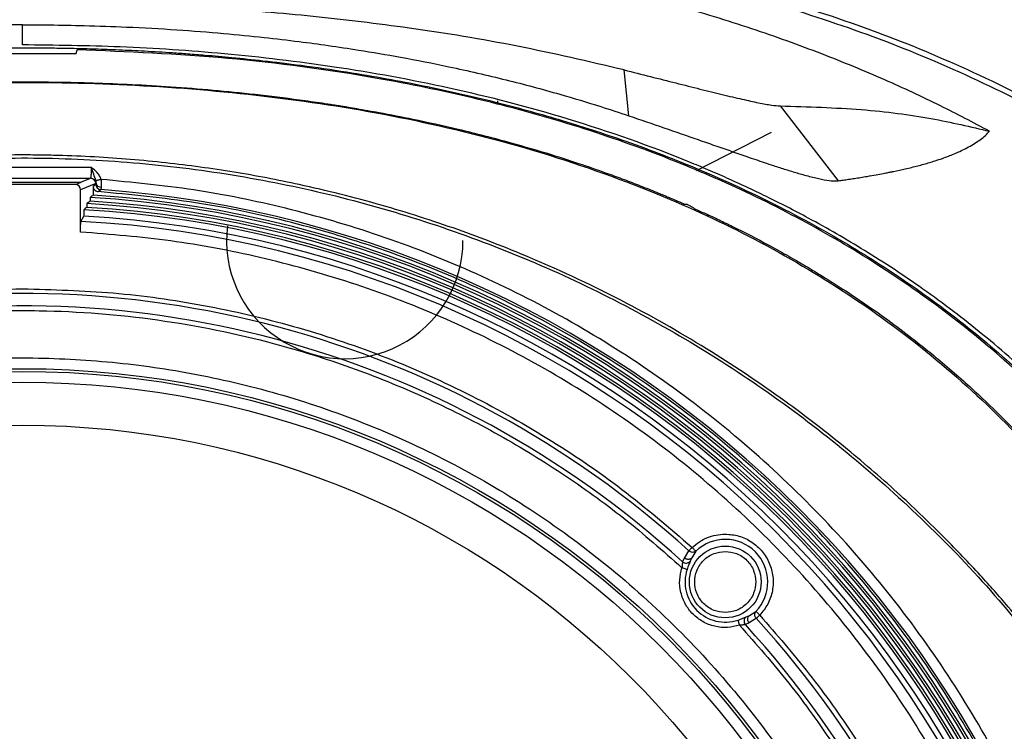
# Model space of a CAD drawing. Units: millimetres. Extents: x 172 to 9172, y 30 to 7586.
# Drawn here: x 5756 to 5848, y 4645 to 4711 of the extents above; entities that cross this region are included whole.
import ezdxf

# ---------------------------------------------------------------- set-up
doc = ezdxf.new("R2010")
doc.units = ezdxf.units.MM

msp = doc.modelspace()

# ---------------------------------------------------------------- linework, layer by layer
at = {"color": 7, "linetype": 'Continuous', "lineweight": 30}
for p, q in [((5751.606, 4707.945), (5761.606, 4707.945)), ((5761.606, 4707.945), (5761.7, 4708.301)), ((5813.036, 4702.154), (5812.606, 4706.42)), ((5800.806, 4703.189), (5800.856, 4703.538)), ((5827.136, 4703.073), (5832.53, 4696.103)), ((5826.295, 4700.596), (5819.312, 4697.03)), ((5763.008, 4697.335), (5750.204, 4697.335)), ((5750.269, 4696.335), (5762.944, 4696.335)), ((5761.956, 4695.94), (5751.256, 4695.94)), ((5762.037, 4695.934), (5761.6, 4695.759)), ((5761.956, 4695.94), (5762.944, 4696.335)), ((5763.443, 4695.835), (5762.02, 4695.266)), ((5763.459, 4695.887), (5763.443, 4695.835)), ((5761.6, 4695.759), (5751.612, 4695.759)), ((5762.02, 4691.329), (5762.02, 4695.266)), ((5763.193, 4695.589), (5763.447, 4695.774)), ((5763.193, 4695.589), (5763.193, 4694.768)), ((5763.658, 4695.091), (5763.911, 4695.276)), ((5762.9, 4694.551), (5762.9, 4694.197)), ((5762.313, 4693.408), (5762.313, 4692.819)), ((5762.606, 4693.98), (5762.606, 4693.626)), ((5762.059, 4692.325), (5762.313, 4692.819)), ((5818.206, 4660.984), (5818.631, 4661.652)), ((5818.901, 4661.012), (5818.76, 4660.694)), ((5819.268, 4661.613), (5818.901, 4661.012)), ((5818.04, 4660.629), (5818.206, 4660.984)), ((5823.948, 4655.506), (5824.266, 4655.647)), ((5824.266, 4655.647), (5824.867, 4656.014)), ((5824.238, 4654.952), (5823.883, 4654.786)), ((5824.906, 4655.378), (5824.238, 4654.952))]:
    msp.add_line(p, q, dxfattribs=at)
at = {"color": 7, "linetype": 'Continuous', "lineweight": 30, "flags": 128}
for points in [[(5763.929, 4696.226), (5763.844, 4696.205), (5763.761, 4696.185), (5763.684, 4696.165), (5763.614, 4696.148), (5763.555, 4696.133), (5763.506, 4696.121), (5763.471, 4696.112), (5763.45, 4696.107)], [(5818.923, 4661.972), (5818.879, 4661.924), (5818.836, 4661.876), (5818.794, 4661.831), (5818.754, 4661.787), (5818.718, 4661.747), (5818.685, 4661.711), (5818.656, 4661.679), (5818.631, 4661.652)], [(5819.268, 4661.613), (5819.256, 4661.625), (5819.233, 4661.649), (5819.2, 4661.684), (5819.157, 4661.729), (5819.106, 4661.782), (5819.048, 4661.842), (5818.986, 4661.906), (5818.923, 4661.972)], [(5817.988, 4660.089), (5818.075, 4660.06), (5818.16, 4660.032), (5818.239, 4660.006), (5818.309, 4659.983), (5818.368, 4659.964), (5818.414, 4659.948), (5818.445, 4659.938), (5818.461, 4659.933)], [(5825.226, 4655.669), (5825.16, 4655.733), (5825.096, 4655.794), (5825.036, 4655.852), (5824.983, 4655.903), (5824.938, 4655.946), (5824.903, 4655.98), (5824.879, 4656.003), (5824.867, 4656.014)], [(5824.906, 4655.378), (5824.932, 4655.402), (5824.964, 4655.431), (5825.001, 4655.464), (5825.041, 4655.501), (5825.084, 4655.54), (5825.13, 4655.582), (5825.178, 4655.625), (5825.226, 4655.669)], [(5823.187, 4655.207), (5823.192, 4655.191), (5823.202, 4655.16), (5823.217, 4655.114), (5823.237, 4655.055), (5823.26, 4654.985), (5823.286, 4654.906), (5823.314, 4654.822), (5823.343, 4654.734)]]:
    msp.add_lwpolyline(points, dxfattribs=at)
at = {"color": 7, "linetype": 'Continuous', "lineweight": 30}
for centre, radius in [((5756.606, 4593.352), 85.259), ((5756.606, 4593.352), 85), ((5756.606, 4593.352), 84), ((5756.606, 4593.352), 80), ((5822.013, 4658.76), 3.34)]:
    msp.add_circle(centre, radius, dxfattribs=at)
for centre, radius, start, end in [((5762.943, 4695.835), 0.5, 0.02779, 89.92609), ((5763.91, 4695.973), 0.459, 190.81232, 272.68896), ((5763.947, 4695.775), 0.5, 180.08264, 265.79748), ((5756.606, 4593.352), 102.185, 4.09916, 85.90084), ((5756.606, 4593.352), 101.395, 3.55872, 86.44128), ((5756.606, 4593.352), 101.041, 3.57118, 86.42882), ((5756.606, 4593.352), 101.629, 3.71624, 86.28376), ((5756.606, 4593.352), 100.219, 3.26445, 86.73555), ((5756.606, 4593.352), 100.807, 3.41243, 86.58757), ((5756.606, 4593.352), 100.453, 3.42445, 86.57555), ((5756.606, 4593.352), 99.123, 3.15379, 86.84621), ((5756.606, 4593.352), 99.631, 3.28373, 86.71627), ((5786.606, 4690.538), 11, 172.83581, 0), ((5756.606, 4593.352), 92.26, 47.75624, 102.24376), ((5756.606, 4593.352), 91.106, 47.59914, 102.40086), ((5822.013, 4658.76), 3.96, 316.10718, 133.89282), ((5818.368, 4661.014), 0.506, 229.54076, 320.80614), ((5822.013, 4658.76), 3.741, 161.72403, 288.27597), ((5824.267, 4655.114), 0.506, 129.19386, 220.45924), ((5756.606, 4593.352), 91.106, 347.59914, 42.40086), ((5756.606, 4593.352), 92.26, 347.75624, 42.24376)]:
    msp.add_arc(centre, radius, start, end, dxfattribs=at)
for centre, major_axis, ratio, start_param, end_param in [((5761.956, 4695.44), (0.465, 0.186), 0.998896, 1.028441, 1.190093), ((5761.519, 4695.266), (0.465, 0.186), 0.998896, 5.903243, 7.311627), ((5969.734, 4593.352), (266.471, 0), 0.600244, 2.45941, 2.461158), ((5970.518, 4593.352), (267.451, 0), 0.600244, 2.457809, 2.459547), ((5968.95, 4593.352), (265.49, 0), 0.600244, 2.461026, 2.462784)]:
    msp.add_ellipse(centre, major_axis=major_axis, ratio=ratio, start_param=start_param, end_param=end_param, dxfattribs=at)
for points, knots in [([(5756.606, 4731.353), (5752.705, 4731.323), (5745.025, 4731.263), (5733.508, 4730.726), (5722.098, 4729.795), (5710.717, 4728.369), (5699.414, 4726.386), (5688.295, 4723.779), (5677.75, 4720.581), (5667.968, 4716.87), (5658.844, 4712.656), (5650.11, 4707.786), (5642.949, 4702.993), (5637.272, 4698.61), (5632.911, 4694.883), (5628.747, 4690.946), (5624.784, 4686.805), (5621.04, 4682.463), (5617.494, 4677.951), (5615.324, 4674.802), (5614.239, 4673.229)], [0, 0, 0, 0, 0.072878, 0.143498, 0.215351, 0.28672, 0.357721, 0.429676, 0.499964, 0.563435, 0.625016, 0.687567, 0.750086, 0.785814, 0.821517, 0.857223, 0.892846, 0.928561, 0.9643, 1, 1, 1, 1]), ([(5614.464, 4673.58), (5616.347, 4676.224), (5620.118, 4681.523), (5626.598, 4688.839), (5633.616, 4695.627), (5641.18, 4701.772), (5649.233, 4707.235), (5657.691, 4712.046), (5666.479, 4716.228), (5676.572, 4720.205), (5688.013, 4723.753), (5700.795, 4726.709), (5713.761, 4728.846), (5726.821, 4730.264), (5741.111, 4731.19), (5751.043, 4731.299), (5756.606, 4731.36)], [0, 0, 0, 0, 0.060775, 0.121767, 0.182754, 0.243521, 0.304096, 0.364845, 0.425637, 0.486268, 0.567924, 0.649789, 0.731851, 0.81395, 0.895802, 1, 1, 1, 1]), ([(5756.606, 4731.36), (5762.078, 4731.301), (5773.024, 4731.184), (5789.407, 4730.051), (5804.375, 4728.151), (5817.886, 4725.532), (5829.92, 4722.386), (5841.687, 4718.369), (5852.327, 4713.72), (5861.808, 4708.558), (5870.175, 4703.091), (5878.069, 4696.96), (5885.55, 4690.009), (5892.554, 4682.259), (5896.683, 4676.473), (5898.748, 4673.58)], [0, 0, 0, 0, 0.102499, 0.205039, 0.307462, 0.384979, 0.462695, 0.540312, 0.617693, 0.679911, 0.742342, 0.804742, 0.866918, 0.933456, 1, 1, 1, 1]), ([(5898.973, 4673.229), (5897.888, 4674.802), (5895.718, 4677.951), (5892.173, 4682.463), (5888.428, 4686.804), (5884.466, 4690.946), (5880.301, 4694.882), (5875.94, 4698.61), (5870.263, 4702.993), (5863.102, 4707.786), (5854.368, 4712.656), (5845.244, 4716.87), (5834.861, 4720.809), (5823.098, 4724.298), (5810.017, 4727.158), (5796.792, 4729.183), (5783.483, 4730.49), (5770.121, 4731.231), (5761.137, 4731.312), (5756.606, 4731.353)], [0, 0, 0, 0, 0.035699, 0.071438, 0.107153, 0.142777, 0.178484, 0.214186, 0.249919, 0.312439, 0.374991, 0.436569, 0.500045, 0.582331, 0.66558, 0.750042, 0.832152, 0.915355, 1, 1, 1, 1]), ([(5828.967, 4722.366), (5832.422, 4721.277), (5839.333, 4719.101), (5849.368, 4714.912), (5859.102, 4710.047), (5865.185, 4706.106), (5868.226, 4704.135)], [0, 0, 0, 0, 0.2499561, 0.4999576, 0.7499864, 1, 1, 1, 1]), ([(5867.52, 4703.408), (5864.557, 4705.323), (5858.563, 4709.198), (5849.036, 4713.961), (5839.127, 4718.107), (5832.332, 4720.257), (5828.877, 4721.35)], [0, 0, 0, 0, 0.2473312, 0.5003462, 0.7458904, 1, 1, 1, 1]), ([(5666.606, 4700.713), (5668.567, 4701.742), (5672.489, 4703.798), (5678.563, 4706.491), (5684.749, 4708.913), (5691.04, 4711.046), (5697.415, 4712.914), (5703.858, 4714.528), (5713.244, 4716.517), (5725.657, 4718.4), (5741.108, 4719.735), (5751.44, 4719.883), (5756.606, 4719.958)], [0, 0, 0, 0, 0.071426, 0.142854, 0.214281, 0.28571, 0.357139, 0.428569, 0.499999, 0.666665, 0.833331, 1, 1, 1, 1]), ([(5846.606, 4700.713), (5845.091, 4701.515), (5841.889, 4703.207), (5836.685, 4705.611), (5830.837, 4708.025), (5824.381, 4710.339), (5818.169, 4712.247), (5812.609, 4713.726), (5808.038, 4714.803), (5803.983, 4715.657), (5800.455, 4716.325), (5793.806, 4717.47), (5783.797, 4718.769), (5770.217, 4719.786), (5761.143, 4719.901), (5756.606, 4719.958)], [0, 0, 0, 0, 0.0552962, 0.1168331, 0.1848919, 0.2593789, 0.3380386, 0.3944857, 0.4449916, 0.4895564, 0.5281813, 0.5608674, 0.7072484, 0.8536237, 1, 1, 1, 1]), ([(5756.606, 4712.697), (5753.216, 4712.665), (5746.43, 4712.6), (5736.656, 4712.063), (5727.297, 4711.216), (5718.35, 4710.036), (5709.431, 4708.503), (5703.548, 4707.114), (5700.606, 4706.42)], [0, 0, 0, 0, 0.180046, 0.360324, 0.519675, 0.679019, 0.839515, 1, 1, 1, 1]), ([(5812.606, 4706.42), (5809.303, 4707.193), (5802.689, 4708.741), (5793.016, 4710.317), (5783.679, 4711.447), (5771.679, 4712.454), (5762.641, 4712.6), (5756.606, 4712.697)], [0, 0, 0, 0, 0.1801, 0.360722, 0.520132, 0.679549, 1, 1, 1, 1]), ([(5826.44, 4712.662), (5829.561, 4711.661), (5835.827, 4709.653), (5844.94, 4705.825), (5853.796, 4701.389), (5859.334, 4697.811), (5862.099, 4696.025)], [0, 0, 0, 0, 0.2488457, 0.4995687, 0.7500856, 1, 1, 1, 1]), ([(5862.381, 4696.437), (5859.641, 4698.208), (5854.092, 4701.796), (5845.274, 4706.221), (5836.09, 4710.09), (5829.79, 4712.111), (5826.584, 4713.14)], [0, 0, 0, 0, 0.246721, 0.499601, 0.745321, 1, 1, 1, 1]), ([(5756.606, 4710.624), (5753.215, 4710.58), (5746.425, 4710.492), (5736.598, 4709.771), (5727.146, 4708.633), (5718.066, 4707.038), (5709.037, 4704.965), (5703.13, 4703.091), (5700.176, 4702.154)], [0, 0, 0, 0, 0.1774953, 0.3553963, 0.5155396, 0.6756706, 0.837845, 1, 1, 1, 1]), ([(5756.606, 4708.753), (5756.606, 4709.074), (5756.606, 4709.717), (5756.606, 4710.322), (5756.606, 4710.624)], [0, 0, 0, 0, 0.500021, 1, 1, 1, 1]), ([(5756.606, 4710.624), (5757.442, 4710.622), (5759.357, 4710.615), (5762.591, 4710.554), (5766.548, 4710.418), (5770.884, 4710.178), (5775.155, 4709.846), (5778.946, 4709.471), (5782.185, 4709.089), (5785.107, 4708.696), (5788.254, 4708.224), (5791.999, 4707.586), (5796.587, 4706.684), (5801.54, 4705.547), (5806.248, 4704.288), (5810.045, 4703.149), (5812.167, 4702.443), (5813.036, 4702.154)], [0, 0, 0, 0, 0.043778, 0.100218, 0.169317, 0.250976, 0.327521, 0.393516, 0.450415, 0.498221, 0.547819, 0.61698, 0.697034, 0.792546, 0.882918, 0.952067, 1, 1, 1, 1]), ([(5866.83, 4658.019), (5866.27, 4658.899), (5864.923, 4661.014), (5862.391, 4664.612), (5859.801, 4667.94), (5857.416, 4670.742), (5855.553, 4672.812), (5853.487, 4674.971), (5851.207, 4677.206), (5848.701, 4679.5), (5845.143, 4682.527), (5840.59, 4685.988), (5835.141, 4689.581), (5830.867, 4692.043), (5827.794, 4693.66), (5825.869, 4694.626), (5823.997, 4695.522), (5822.181, 4696.351), (5820.423, 4697.119), (5815.582, 4699.144), (5807.625, 4701.949), (5796.542, 4704.815), (5785.837, 4706.769), (5775.609, 4707.981), (5765.919, 4708.643), (5759.644, 4708.717), (5756.606, 4708.753)], [0, 0, 0, 0, 0.024656, 0.059252, 0.103919, 0.124259, 0.146191, 0.169724, 0.194865, 0.221622, 0.250002, 0.305233, 0.356643, 0.404144, 0.421724, 0.438691, 0.455039, 0.470768, 0.485875, 0.500357, 0.594769, 0.684916, 0.770614, 0.851733, 0.928203, 1, 1, 1, 1]), ([(5646.817, 4657.909), (5648.386, 4660.296), (5651.474, 4664.994), (5656.762, 4671.392), (5662.334, 4677.132), (5668.135, 4682.188), (5674.051, 4686.586), (5680.202, 4690.511), (5686.511, 4693.946), (5692.889, 4696.9), (5698.247, 4699.017), (5702.698, 4700.57), (5706.192, 4701.677), (5709.487, 4702.624), (5712.35, 4703.377), (5715.007, 4704.023), (5718.358, 4704.775), (5722.528, 4705.601), (5727.164, 4706.37), (5731.222, 4706.934), (5734.444, 4707.313), (5736.836, 4707.558), (5738.507, 4707.71), (5740.071, 4707.842), (5742.228, 4708.007), (5745.309, 4708.199), (5748.79, 4708.354), (5751.997, 4708.442), (5754.541, 4708.478), (5756.465, 4708.485), (5758.077, 4708.48), (5759.667, 4708.465), (5761.458, 4708.433), (5763.452, 4708.38), (5765.647, 4708.3), (5768.046, 4708.186), (5770.186, 4708.057), (5772.058, 4707.926), (5773.9, 4707.782), (5776.232, 4707.575), (5779.219, 4707.265), (5782.78, 4706.832), (5786.627, 4706.277), (5790.412, 4705.638), (5793.894, 4704.969), (5797.219, 4704.255), (5801.414, 4703.255), (5806.613, 4701.834), (5813.011, 4699.76), (5819.783, 4697.147), (5826.839, 4693.895), (5833.567, 4690.191), (5839.885, 4686.082), (5845.74, 4681.647), (5851.418, 4676.61), (5856.823, 4670.964), (5861.914, 4664.74), (5864.889, 4660.205), (5866.395, 4657.909)], [0, 0, 0, 0, 0.033861, 0.066631, 0.09825, 0.128651, 0.157782, 0.185594, 0.215124, 0.242906, 0.2689, 0.283411, 0.298809, 0.312361, 0.324064, 0.333921, 0.344785, 0.364791, 0.384322, 0.400512, 0.413378, 0.422793, 0.429029, 0.433279, 0.441409, 0.454679, 0.469882, 0.482732, 0.492724, 0.500059, 0.505551, 0.511837, 0.518918, 0.5268, 0.535484, 0.544976, 0.555278, 0.56091, 0.567227, 0.577198, 0.588665, 0.602841, 0.619739, 0.634763, 0.648351, 0.661794, 0.675087, 0.699493, 0.725696, 0.754811, 0.785521, 0.817777, 0.845804, 0.87483, 0.904813, 0.935706, 0.967451, 1, 1, 1, 1]), ([(5866.208, 4657.861), (5864.722, 4660.128), (5861.75, 4664.662), (5856.549, 4671.03), (5850.793, 4677.006), (5844.529, 4682.451), (5837.891, 4687.293), (5830.901, 4691.582), (5823.54, 4695.346), (5815.64, 4698.689), (5807.287, 4701.545), (5798.525, 4703.902), (5788.013, 4706.042), (5775.728, 4707.709), (5766.377, 4708.104), (5761.7, 4708.301)], [0, 0, 0, 0, 0.067077, 0.134149, 0.203223, 0.272299, 0.33936, 0.406427, 0.475142, 0.543865, 0.61865, 0.693528, 0.768346, 0.884158, 1, 1, 1, 1]), ([(5812.606, 4706.42), (5813.424, 4706.214), (5815.054, 4705.803), (5817.436, 4705.202), (5819.695, 4704.635), (5821.775, 4704.121), (5823.616, 4703.684), (5825.156, 4703.349), (5826.391, 4703.122), (5826.887, 4703.09), (5827.136, 4703.073)], [0, 0, 0, 0, 0.125651, 0.250663, 0.375505, 0.50075, 0.625869, 0.750259, 0.87464, 1, 1, 1, 1]), ([(5651.741, 4656.641), (5652.259, 4657.475), (5653.428, 4659.361), (5655.523, 4662.432), (5657.749, 4665.422), (5659.687, 4667.812), (5661.186, 4669.563), (5662.639, 4671.187), (5664.45, 4673.106), (5666.425, 4675.071), (5668.303, 4676.825), (5669.759, 4678.117), (5670.672, 4678.898), (5671.127, 4679.28), (5671.269, 4679.399), (5671.439, 4679.541), (5671.929, 4679.947), (5673.002, 4680.818), (5674.807, 4682.223), (5677.039, 4683.859), (5679.465, 4685.52), (5681.567, 4686.871), (5683.347, 4687.955), (5684.762, 4688.784), (5686.537, 4689.787), (5688.744, 4690.969), (5691.422, 4692.305), (5693.799, 4693.411), (5695.761, 4694.27), (5697.275, 4694.905), (5698.705, 4695.483), (5700.502, 4696.181), (5702.852, 4697.045), (5705.887, 4698.077), (5709.581, 4699.22), (5713.747, 4700.362), (5717.795, 4701.327), (5721.155, 4702.032), (5723.59, 4702.494), (5725.229, 4702.782), (5726.378, 4702.975), (5727.668, 4703.184), (5729.92, 4703.526), (5733.318, 4703.98), (5737.728, 4704.463), (5742.392, 4704.848), (5746.856, 4705.103), (5750.673, 4705.241), (5753.826, 4705.301), (5757.926, 4705.326), (5763.392, 4705.245), (5770.637, 4704.89), (5777.035, 4704.322), (5781.714, 4703.743), (5784.145, 4703.396), (5785.383, 4703.207), (5786.008, 4703.108), (5786.321, 4703.058), (5786.479, 4703.032), (5786.557, 4703.02), (5786.597, 4703.013), (5786.616, 4703.01), (5786.626, 4703.008), (5786.631, 4703.007), (5786.634, 4703.007), (5786.635, 4703.007), (5786.635, 4703.007), (5786.636, 4703.007), (5786.636, 4703.007), (5786.636, 4703.007), (5786.636, 4703.007), (5786.636, 4703.007), (5786.649, 4703.007), (5786.756, 4702.98), (5787.118, 4702.936), (5788.159, 4702.744), (5790.16, 4702.403), (5793.31, 4701.78), (5797.406, 4700.874), (5801.691, 4699.771), (5805.537, 4698.642), (5808.6, 4697.651), (5810.924, 4696.839), (5812.783, 4696.151), (5814.295, 4695.568), (5815.455, 4695.101), (5816.267, 4694.765), (5816.827, 4694.532), (5817.351, 4694.309), (5817.78, 4694.124), (5817.994, 4694.031), (5818.1, 4693.984), (5818.154, 4693.961), (5818.181, 4693.949), (5818.194, 4693.943), (5818.201, 4693.94), (5818.204, 4693.939), (5818.206, 4693.938), (5818.206, 4693.938), (5818.207, 4693.937), (5818.207, 4693.937), (5818.207, 4693.937), (5818.207, 4693.937), (5818.207, 4693.937), (5818.554, 4693.969), (5819.154, 4693.422), (5820.259, 4693.05), (5821.436, 4692.454), (5823.41, 4691.513), (5825.504, 4690.423), (5827.439, 4689.357), (5828.397, 4688.811), (5828.874, 4688.534), (5829.112, 4688.395), (5829.23, 4688.326), (5829.29, 4688.291), (5829.319, 4688.273), (5829.334, 4688.264), (5829.342, 4688.26), (5829.345, 4688.258), (5829.347, 4688.257), (5829.348, 4688.256), (5829.349, 4688.256), (5829.349, 4688.256), (5829.349, 4688.256), (5829.349, 4688.256), (5829.349, 4688.256), (5829.588, 4688.144), (5830.172, 4687.745), (5831.314, 4687.083), (5832.871, 4686.083), (5834.875, 4684.76), (5837.097, 4683.193), (5839.144, 4681.655), (5840.618, 4680.489), (5841.399, 4679.85), (5841.699, 4679.602), (5841.762, 4679.55), (5841.776, 4679.538), (5841.78, 4679.535), (5841.781, 4679.534), (5841.781, 4679.533), (5841.782, 4679.533), (5842.369, 4679.04), (5843.532, 4678.057), (5845.609, 4676.19), (5847.978, 4673.917), (5850.382, 4671.408), (5852.283, 4669.273), (5853.715, 4667.576), (5854.916, 4666.089), (5856.077, 4664.589), (5857.162, 4663.125), (5858.391, 4661.4), (5859.59, 4659.627), (5860.682, 4657.927), (5861.249, 4657.002), (5861.471, 4656.641)], [0, 0, 0, 0, 0.0121522, 0.027476, 0.0460201, 0.0582837, 0.0655759, 0.0745664, 0.0852689, 0.0982413, 0.109052, 0.1170928, 0.1223451, 0.1239216, 0.124447, 0.1246439, 0.1266665, 0.132325, 0.1417563, 0.1549852, 0.1665915, 0.1781581, 0.1859193, 0.1923994, 0.1984686, 0.2111626, 0.2233992, 0.2355228, 0.2436215, 0.2499216, 0.2558424, 0.2627233, 0.2737942, 0.2868414, 0.302423, 0.3216572, 0.3403338, 0.3539345, 0.3641671, 0.3710328, 0.3745344, 0.3785962, 0.3872163, 0.4027341, 0.4210497, 0.4421391, 0.460678, 0.4764153, 0.4894286, 0.4997343, 0.5271791, 0.5571137, 0.5895416, 0.606687, 0.6154911, 0.6199508, 0.6221951, 0.6233208, 0.6238845, 0.6241666, 0.6243078, 0.6243783, 0.6244136, 0.6244313, 0.6244401, 0.6244445, 0.6244467, 0.6244478, 0.6244483, 0.6244486, 0.6244488, 0.6244488, 0.6244489, 0.6246126, 0.6257948, 0.6289834, 0.6376953, 0.6509438, 0.66873, 0.6896426, 0.7057248, 0.7183527, 0.7295101, 0.7362043, 0.7428944, 0.7495802, 0.7516816, 0.7537827, 0.757086, 0.7587372, 0.7595627, 0.7599754, 0.7601817, 0.7602849, 0.7603365, 0.7603623, 0.7603752, 0.7603816, 0.7603848, 0.7603864, 0.7603873, 0.7603877, 0.7603878, 0.760388, 0.760388, 0.7645607, 0.7693118, 0.7750496, 0.780783, 0.7964316, 0.8042414, 0.8081424, 0.8100919, 0.8110664, 0.8115536, 0.8117972, 0.811919, 0.8119799, 0.8120103, 0.8120255, 0.8120332, 0.812037, 0.8120389, 0.8120398, 0.8120403, 0.8120405, 0.8120407, 0.8120407, 0.8153048, 0.82076, 0.8283998, 0.8382135, 0.8504917, 0.8620591, 0.8699121, 0.873767, 0.8745593, 0.8747331, 0.8747758, 0.874788, 0.8747921, 0.8747937, 0.8747943, 0.8747948, 0.8842959, 0.8936503, 0.9093731, 0.9249326, 0.93667, 0.9447591, 0.9524232, 0.9603462, 0.9682471, 0.9749844, 0.9865681, 0.9947548, 1, 1, 1, 1]), ([(5651.827, 4656.562), (5653.68, 4659.401), (5657.367, 4665.046), (5664.013, 4672.672), (5671.4, 4679.558), (5679.533, 4685.582), (5688.251, 4690.724), (5698.025, 4695.27), (5708.83, 4699.064), (5720.576, 4701.986), (5732.483, 4703.934), (5744.486, 4705.029), (5756.548, 4705.369), (5768.611, 4705.035), (5780.615, 4703.948), (5792.524, 4702.009), (5804.274, 4699.095), (5815.09, 4695.31), (5824.883, 4690.765), (5833.611, 4685.627), (5841.753, 4679.606), (5849.156, 4672.719), (5855.826, 4665.075), (5859.527, 4659.408), (5861.385, 4656.562)], [0, 0, 0, 0, 0.041984, 0.083504, 0.125023, 0.16698, 0.208718, 0.250286, 0.300425, 0.350447, 0.400152, 0.449854, 0.499759, 0.549668, 0.599374, 0.649083, 0.699108, 0.749266, 0.7909, 0.832756, 0.874619, 0.916169, 0.957911, 1, 1, 1, 1]), ([(5827.136, 4703.073), (5829.707, 4702.993), (5834.85, 4702.834), (5841.344, 4701.961), (5844.852, 4701.129), (5846.606, 4700.713)], [0, 0, 0, 0, 0.333332, 0.666665, 1, 1, 1, 1]), ([(5813.036, 4702.154), (5814.13, 4701.781), (5816.319, 4701.035), (5818.985, 4700.108), (5821.036, 4699.392), (5822.555, 4698.862), (5824.103, 4698.326), (5825.42, 4697.877), (5826.622, 4697.478), (5827.662, 4697.145), (5828.561, 4696.871), (5829.287, 4696.663), (5830.087, 4696.445), (5831.018, 4696.227), (5831.935, 4696.075), (5832.33, 4696.094), (5832.53, 4696.103)], [0, 0, 0, 0, 0.1250114, 0.2500228, 0.3125868, 0.3751447, 0.4413751, 0.5158356, 0.5579226, 0.6182158, 0.6782755, 0.7100562, 0.7507868, 0.8337613, 0.9162793, 1, 1, 1, 1]), ([(5832.53, 4696.103), (5832.683, 4696.125), (5833.008, 4696.17), (5833.509, 4696.243), (5834.051, 4696.325), (5834.631, 4696.416), (5835.31, 4696.527), (5836.008, 4696.649), (5836.579, 4696.754), (5836.951, 4696.825), (5837.169, 4696.868), (5837.345, 4696.903), (5837.48, 4696.931), (5837.588, 4696.953), (5838.022, 4697.042), (5838.621, 4697.173), (5839.362, 4697.349), (5839.937, 4697.494), (5840.492, 4697.644), (5841.025, 4697.798), (5841.606, 4697.977), (5842.195, 4698.174), (5842.782, 4698.389), (5843.386, 4698.631), (5844.022, 4698.916), (5844.672, 4699.247), (5845.26, 4699.594), (5845.779, 4699.955), (5846.235, 4700.327), (5846.482, 4700.584), (5846.606, 4700.713)], [0, 0, 0, 0, 0.020577, 0.043419, 0.068528, 0.095903, 0.125803, 0.167171, 0.200284, 0.214075, 0.225691, 0.235132, 0.242397, 0.247487, 0.252823, 0.313506, 0.34869, 0.383873, 0.419057, 0.454241, 0.489425, 0.538626, 0.581805, 0.624181, 0.685578, 0.748455, 0.81134, 0.874226, 0.937112, 1, 1, 1, 1]), ([(5852.782, 4650.957), (5852.781, 4650.958), (5852.774, 4650.968), (5852.749, 4651.001), (5852.655, 4651.124), (5852.298, 4651.59), (5851.508, 4652.609), (5850.137, 4654.325), (5848.174, 4656.675), (5845.564, 4659.619), (5842.242, 4663.103), (5838.145, 4667.04), (5833.21, 4671.321), (5827.372, 4675.822), (5820.547, 4680.412), (5812.636, 4684.944), (5804.708, 4688.686), (5797.039, 4691.66), (5789.892, 4693.945), (5782.932, 4695.692), (5776.24, 4696.966), (5769.889, 4697.836), (5764.418, 4698.289), (5760.498, 4698.451), (5758.507, 4698.491), (5757.505, 4698.501), (5757.002, 4698.503), (5756.75, 4698.503), (5756.624, 4698.503), (5756.56, 4698.503), (5756.529, 4698.503), (5756.513, 4698.503), (5756.505, 4698.503), (5756.501, 4698.503), (5756.499, 4698.503), (5756.498, 4698.503), (5756.498, 4698.503), (5756.498, 4698.503), (5756.497, 4698.503), (5756.497, 4698.503), (5756.497, 4698.503), (5756.497, 4698.503), (5756.3, 4698.503), (5755.67, 4698.501), (5754.391, 4698.487), (5752.447, 4698.44), (5750.052, 4698.337), (5747.591, 4698.179), (5745.301, 4697.985), (5743.228, 4697.774), (5741.064, 4697.516), (5738.489, 4697.161), (5735.615, 4696.695), (5732.711, 4696.147), (5730.198, 4695.612), (5728.364, 4695.185), (5727.105, 4694.874), (5726.319, 4694.674), (5725.621, 4694.492), (5725.011, 4694.329), (5724.488, 4694.187), (5724.052, 4694.067), (5723.627, 4693.948), (5722.741, 4693.696), (5721.355, 4693.288), (5719.476, 4692.702), (5717.558, 4692.068), (5715.607, 4691.386), (5713.516, 4690.616), (5711.47, 4689.817), (5709.668, 4689.074), (5708.439, 4688.548), (5707.442, 4688.111), (5706.381, 4687.635), (5705.071, 4687.031), (5703.661, 4686.358), (5699.884, 4684.494), (5693.826, 4681.151), (5685.819, 4675.861), (5679.818, 4671.167), (5675.2, 4667.128), (5671.897, 4664.018), (5668.622, 4660.666), (5665.914, 4657.682), (5663.794, 4655.199), (5662.221, 4653.264), (5661.16, 4651.912), (5660.621, 4651.207), (5660.43, 4650.957)], [0, 0, 0, 0, 0.000017, 0.00016, 0.000563, 0.002098, 0.008085, 0.01796, 0.031728, 0.049408, 0.071041, 0.096667, 0.126053, 0.159157, 0.196066, 0.236955, 0.282075, 0.314207, 0.347896, 0.383256, 0.410965, 0.439781, 0.469724, 0.485001, 0.492713, 0.496587, 0.498529, 0.499502, 0.499988, 0.500231, 0.500353, 0.500414, 0.500444, 0.50046, 0.500467, 0.500471, 0.500473, 0.500474, 0.500474, 0.500475, 0.500475, 0.500475, 0.500475, 0.503131, 0.508981, 0.51773, 0.529373, 0.541328, 0.551007, 0.560378, 0.569444, 0.580419, 0.595443, 0.608734, 0.62029, 0.630101, 0.634148, 0.637796, 0.64104, 0.64388, 0.646317, 0.648351, 0.649983, 0.652279, 0.660771, 0.669488, 0.67883, 0.688031, 0.697369, 0.708899, 0.717666, 0.723676, 0.726932, 0.732351, 0.739375, 0.7464, 0.753429, 0.796214, 0.839652, 0.882784, 0.898902, 0.922428, 0.943988, 0.962114, 0.9768, 0.988026, 0.995767, 1, 1, 1, 1]), ([(5660.593, 4650.743), (5662.514, 4653.161), (5666.346, 4657.984), (5672.775, 4664.63), (5679.664, 4670.791), (5687.031, 4676.404), (5694.815, 4681.439), (5702.946, 4685.847), (5711.384, 4689.618), (5720.095, 4692.736), (5729.031, 4695.179), (5738.121, 4696.932), (5747.295, 4697.985), (5756.537, 4698.34), (5765.791, 4697.996), (5774.999, 4696.946), (5784.074, 4695.203), (5792.986, 4692.776), (5801.704, 4689.669), (5810.164, 4685.899), (5818.302, 4681.494), (5826.056, 4676.491), (5833.421, 4670.895), (5840.338, 4664.727), (5846.822, 4658.038), (5850.684, 4653.178), (5852.619, 4650.743)], [0, 0, 0, 0, 0.041715, 0.083228, 0.124787, 0.16654, 0.208274, 0.24996, 0.291429, 0.333082, 0.374889, 0.416514, 0.458082, 0.499578, 0.541409, 0.583126, 0.624714, 0.666191, 0.707856, 0.749677, 0.791261, 0.832804, 0.874278, 0.916148, 0.957971, 1, 1, 1, 1]), ([(5763.008, 4697.335), (5763.007, 4697.209), (5763.005, 4696.95), (5762.991, 4696.634), (5762.974, 4696.449), (5762.958, 4696.355), (5762.949, 4696.342), (5762.944, 4696.335)], [0, 0, 0, 0, 0.2427771, 0.4988559, 0.7109397, 0.8459342, 1, 1, 1, 1]), ([(5763.451, 4696.107), (5763.383, 4696.304), (5763.249, 4696.696), (5763.088, 4697.122), (5763.008, 4697.335)], [0, 0, 0, 0, 0.501201, 1, 1, 1, 1]), ([(5763.929, 4696.226), (5763.891, 4696.339), (5763.812, 4696.572), (5763.508, 4696.968), (5763.207, 4697.189), (5763.008, 4697.335)], [0, 0, 0, 0, 0.2407716, 0.4992911, 1, 1, 1, 1]), ([(5763.447, 4695.774), (5763.449, 4695.781), (5763.454, 4695.793), (5763.457, 4695.856), (5763.459, 4695.887)], [0, 0, 0, 0, 0.500133, 1, 1, 1, 1]), ([(5763.459, 4695.887), (5763.461, 4695.918), (5763.463, 4695.963), (5763.46, 4696.044), (5763.453, 4696.087), (5763.45, 4696.107)], [0, 0, 0, 0, 0.542131, 0.783072, 1, 1, 1, 1]), ([(5859.48, 4600.675), (5859.205, 4603.56), (5858.653, 4609.33), (5856.875, 4617.996), (5854.372, 4626.625), (5851.017, 4635.205), (5846.857, 4643.564), (5841.87, 4651.637), (5836.111, 4659.28), (5829.639, 4666.385), (5822.533, 4672.857), (5814.89, 4678.616), (5806.818, 4683.603), (5798.459, 4687.763), (5789.879, 4691.118), (5781.251, 4693.621), (5772.584, 4695.399), (5766.814, 4695.951), (5763.929, 4696.226)], [0, 0, 0, 0, 0.0589886, 0.1179754, 0.1798722, 0.2417726, 0.3053671, 0.3697793, 0.4347486, 0.5, 0.5652514, 0.6302207, 0.6946329, 0.7582274, 0.8201242, 0.8820246, 0.9410096, 1, 1, 1, 1]), ([(5763.929, 4696.226), (5763.935, 4696.105), (5763.945, 4695.913), (5763.94, 4695.674), (5763.935, 4695.569), (5763.932, 4695.514)], [0, 0, 0, 0, 0.453088, 0.714978, 1, 1, 1, 1]), ([(5763.193, 4695.589), (5763.199, 4695.533), (5763.21, 4695.42), (5763.296, 4695.271), (5763.423, 4695.158), (5763.552, 4695.103), (5763.633, 4695.093), (5763.658, 4695.091)], [0, 0, 0, 0, 0.224562, 0.449123, 0.673563, 0.898024, 1, 1, 1, 1]), ([(5858.344, 4600.404), (5858.055, 4603.435), (5857.478, 4609.496), (5855.584, 4618.443), (5852.957, 4627.194), (5849.542, 4635.672), (5845.387, 4643.812), (5840.52, 4651.547), (5834.982, 4658.816), (5828.815, 4665.561), (5822.07, 4671.728), (5814.801, 4677.267), (5807.065, 4682.134), (5798.926, 4686.288), (5790.448, 4689.703), (5781.697, 4692.331), (5772.75, 4694.224), (5766.689, 4694.802), (5763.658, 4695.091)], [0, 0, 0, 0, 0.0625, 0.125, 0.1875, 0.25, 0.3125, 0.375, 0.4375, 0.5, 0.5625, 0.625, 0.6875, 0.75, 0.8125, 0.875, 0.9375, 1, 1, 1, 1]), ([(5763.932, 4695.514), (5763.928, 4695.449), (5763.919, 4695.317), (5763.913, 4695.29), (5763.911, 4695.276)], [0, 0, 0, 0, 0.495224, 1, 1, 1, 1]), ([(5762.02, 4691.329), (5762.02, 4691.442), (5762.021, 4691.667), (5762.029, 4691.966), (5762.04, 4692.192), (5762.051, 4692.299), (5762.057, 4692.319), (5762.059, 4692.325)], [0, 0, 0, 0, 0.227277, 0.454575, 0.681534, 0.908208, 1, 1, 1, 1]), ([(5854.583, 4598.766), (5854.359, 4601.568), (5853.91, 4607.172), (5852.302, 4615.576), (5849.972, 4623.985), (5846.795, 4632.364), (5842.795, 4640.558), (5837.983, 4648.447), (5832.397, 4655.912), (5826.098, 4662.844), (5819.166, 4669.143), (5811.701, 4674.729), (5803.812, 4679.542), (5795.618, 4683.541), (5787.239, 4686.718), (5778.83, 4689.049), (5770.426, 4690.656), (5764.822, 4691.105), (5762.02, 4691.329)], [0, 0, 0, 0, 0.05883, 0.117658, 0.178857, 0.24139, 0.305033, 0.369533, 0.434618, 0.5, 0.565382, 0.630467, 0.694967, 0.758609, 0.821142, 0.882342, 0.941168, 1, 1, 1, 1]), ([(5736.948, 4683.937), (5740.197, 4684.551), (5746.693, 4685.78), (5753.302, 4685.957), (5756.606, 4686.046)], [0, 0, 0, 0, 0.5, 1, 1, 1, 1]), ([(5756.606, 4686.046), (5759.429, 4685.971), (5765.076, 4685.823), (5773.517, 4684.613), (5781.869, 4682.678), (5790.056, 4679.942), (5797.957, 4676.463), (5805.441, 4672.281), (5812.503, 4667.502), (5816.783, 4663.816), (5818.923, 4661.972)], [0, 0, 0, 0, 0.123932, 0.24786, 0.373658, 0.5, 0.626342, 0.75214, 0.876064, 1, 1, 1, 1]), ([(5736.816, 4681.839), (5739.136, 4682.303), (5743.802, 4683.236), (5750.951, 4683.938), (5759.441, 4684.139), (5769.238, 4683.368), (5778.921, 4681.401), (5787.176, 4678.823), (5794.031, 4676.05), (5800.591, 4672.756), (5806.796, 4668.974), (5812.637, 4664.792), (5816.211, 4661.651), (5817.988, 4660.089)], [0, 0, 0, 0, 0.081209, 0.163341, 0.246343, 0.372675, 0.499956, 0.584825, 0.669416, 0.753657, 0.836654, 0.918788, 1, 1, 1, 1]), ([(5756.606, 4507.093), (5759.237, 4507.162), (5764.498, 4507.301), (5772.446, 4508.441), (5780.445, 4510.309), (5788.464, 4513.04), (5796.332, 4516.62), (5803.916, 4521.045), (5811.084, 4526.276), (5817.709, 4532.249), (5823.682, 4538.875), (5828.913, 4546.042), (5833.338, 4553.626), (5836.919, 4561.494), (5839.646, 4569.513), (5841.526, 4577.512), (5842.625, 4585.46), (5842.985, 4593.352), (5842.625, 4601.244), (5841.526, 4609.192), (5839.646, 4617.191), (5836.919, 4625.21), (5833.338, 4633.078), (5828.913, 4640.662), (5823.682, 4647.83), (5817.709, 4654.455), (5811.084, 4660.429), (5803.916, 4665.66), (5796.332, 4670.084), (5788.464, 4673.665), (5780.445, 4676.392), (5772.446, 4678.272), (5764.498, 4679.372), (5756.606, 4679.731), (5748.714, 4679.372), (5740.766, 4678.272), (5732.767, 4676.392), (5724.748, 4673.665), (5716.88, 4670.084), (5709.296, 4665.66), (5702.128, 4660.429), (5695.503, 4654.455), (5689.53, 4647.83), (5684.299, 4640.662), (5679.874, 4633.078), (5676.293, 4625.21), (5673.566, 4617.191), (5671.686, 4609.192), (5670.587, 4601.244), (5670.227, 4593.352), (5670.587, 4585.46), (5671.686, 4577.513), (5673.566, 4569.513), (5676.293, 4561.494), (5679.874, 4553.626), (5684.299, 4546.042), (5689.53, 4538.875), (5695.503, 4532.249), (5702.128, 4526.276), (5709.296, 4521.045), (5716.88, 4516.62), (5724.748, 4513.04), (5732.767, 4510.309), (5740.766, 4508.441), (5748.714, 4507.301), (5753.975, 4507.162), (5756.606, 4507.093)], [0, 0, 0, 0, 0.014562, 0.029124, 0.044367, 0.059997, 0.075951, 0.092156, 0.108534, 0.125, 0.141466, 0.157844, 0.174049, 0.190003, 0.205633, 0.220876, 0.235437, 0.25, 0.264562, 0.279124, 0.294367, 0.309997, 0.325951, 0.342156, 0.358534, 0.375, 0.391466, 0.407844, 0.424049, 0.440003, 0.455633, 0.470876, 0.485437, 0.5, 0.514562, 0.529124, 0.544367, 0.559997, 0.575951, 0.592156, 0.608534, 0.625, 0.641466, 0.657844, 0.674049, 0.690003, 0.705633, 0.720876, 0.735437, 0.75, 0.764562, 0.779124, 0.794367, 0.809997, 0.825951, 0.842156, 0.858534, 0.875, 0.891466, 0.907844, 0.924049, 0.940003, 0.955633, 0.970876, 0.985438, 1, 1, 1, 1]), ([(5818.923, 4661.972), (5819.377, 4662.33), (5820.287, 4663.044), (5821.438, 4663.16), (5822.013, 4663.218)], [0, 0, 0, 0, 0.499999, 1, 1, 1, 1]), ([(5822.013, 4663.218), (5822.438, 4663.182), (5823.306, 4663.11), (5824.509, 4662.529), (5825.495, 4661.647), (5826.171, 4660.529), (5826.508, 4659.266), (5826.46, 4657.944), (5826.045, 4656.675), (5825.495, 4655.999), (5825.226, 4655.669)], [0, 0, 0, 0, 0.122295, 0.25, 0.377705, 0.5, 0.622295, 0.75, 0.877705, 1, 1, 1, 1]), ([(5818.901, 4661.012), (5818.86, 4660.973), (5818.798, 4660.912), (5818.679, 4660.871), (5818.58, 4660.856), (5818.476, 4660.862), (5818.345, 4660.894), (5818.261, 4660.949), (5818.206, 4660.984)], [0, 0, 0, 0, 0.238736, 0.367879, 0.500005, 0.632117, 0.761295, 1, 1, 1, 1]), ([(5819.268, 4661.613), (5819.225, 4661.584), (5819.136, 4661.523), (5818.96, 4661.505), (5818.779, 4661.545), (5818.68, 4661.617), (5818.631, 4661.652)], [0, 0, 0, 0, 0.241387, 0.500003, 0.758629, 1, 1, 1, 1]), ([(5822.013, 4655.918), (5821.656, 4655.956), (5821.104, 4656.015), (5820.442, 4656.369), (5819.99, 4656.736), (5819.621, 4657.188), (5819.278, 4657.85), (5819.103, 4658.76), (5819.278, 4659.669), (5819.621, 4660.331), (5819.99, 4660.783), (5820.442, 4661.151), (5821.104, 4661.504), (5821.656, 4661.563), (5822.013, 4661.601)], [0, 0, 0, 0, 0.119721, 0.184891, 0.25, 0.315169, 0.380279, 0.5, 0.619721, 0.68489, 0.75, 0.815169, 0.880279, 1, 1, 1, 1]), ([(5822.013, 4661.601), (5822.371, 4661.563), (5822.923, 4661.504), (5823.585, 4661.15), (5824.037, 4660.783), (5824.406, 4660.331), (5824.749, 4659.669), (5824.924, 4658.76), (5824.749, 4657.85), (5824.406, 4657.188), (5824.036, 4656.736), (5823.585, 4656.369), (5822.922, 4656.015), (5822.371, 4655.956), (5822.013, 4655.918)], [0, 0, 0, 0, 0.119721, 0.18489, 0.25, 0.315169, 0.380279, 0.5, 0.619721, 0.684891, 0.75, 0.815169, 0.880279, 1, 1, 1, 1]), ([(5818.04, 4660.629), (5818.035, 4660.595), (5818.026, 4660.529), (5818.006, 4660.395), (5817.992, 4660.247), (5817.989, 4660.143), (5817.988, 4660.089)], [0, 0, 0, 0, 0.250246, 0.499528, 0.737034, 1, 1, 1, 1]), ([(5818.76, 4660.694), (5818.743, 4660.652), (5818.708, 4660.568), (5818.629, 4660.385), (5818.543, 4660.172), (5818.488, 4660.013), (5818.461, 4659.933)], [0, 0, 0, 0, 0.252989, 0.499999, 0.749272, 1, 1, 1, 1]), ([(5823.343, 4654.734), (5822.97, 4654.643), (5822.21, 4654.456), (5821.019, 4654.584), (5819.913, 4655.014), (5818.979, 4655.725), (5818.268, 4656.659), (5817.838, 4657.766), (5817.71, 4658.956), (5817.896, 4659.716), (5817.988, 4660.089)], [0, 0, 0, 0, 0.122587, 0.25, 0.377412, 0.5, 0.622588, 0.75, 0.877413, 1, 1, 1, 1]), ([(5824.238, 4654.952), (5824.203, 4655.007), (5824.148, 4655.091), (5824.116, 4655.222), (5824.11, 4655.326), (5824.125, 4655.426), (5824.166, 4655.544), (5824.227, 4655.607), (5824.266, 4655.647)], [0, 0, 0, 0, 0.238703, 0.36787, 0.499998, 0.632095, 0.761271, 1, 1, 1, 1]), ([(5824.906, 4655.378), (5824.871, 4655.426), (5824.799, 4655.525), (5824.758, 4655.705), (5824.777, 4655.881), (5824.838, 4655.97), (5824.867, 4656.014)], [0, 0, 0, 0, 0.2413709, 0.499997, 0.7559845, 1, 1, 1, 1]), ([(5825.226, 4655.669), (5826.792, 4653.865), (5829.94, 4650.239), (5834.133, 4644.324), (5838.564, 4636.991), (5842.808, 4628.035), (5845.965, 4618.585), (5847.88, 4610.077), (5848.927, 4602.693), (5849.378, 4595.303), (5849.232, 4587.973), (5848.559, 4580.755), (5847.645, 4576.039), (5847.191, 4573.695)], [0, 0, 0, 0, 0.081265, 0.163428, 0.24644, 0.372737, 0.499957, 0.584786, 0.669343, 0.75356, 0.836567, 0.918733, 1, 1, 1, 1]), ([(5823.187, 4655.207), (5823.266, 4655.234), (5823.425, 4655.289), (5823.639, 4655.375), (5823.822, 4655.454), (5823.906, 4655.489), (5823.948, 4655.506)], [0, 0, 0, 0, 0.250431, 0.499625, 0.746824, 1, 1, 1, 1]), ([(5823.883, 4654.786), (5823.849, 4654.781), (5823.783, 4654.772), (5823.649, 4654.753), (5823.501, 4654.738), (5823.397, 4654.735), (5823.343, 4654.734)], [0, 0, 0, 0, 0.250279, 0.499797, 0.737269, 1, 1, 1, 1]), ([(5823.343, 4654.734), (5824.905, 4652.957), (5828.046, 4649.383), (5832.228, 4643.542), (5836.648, 4636.29), (5840.878, 4627.421), (5844.016, 4618.052), (5845.911, 4609.613), (5846.937, 4602.29), (5847.364, 4594.962), (5847.191, 4587.697), (5846.49, 4580.548), (5845.557, 4575.882), (5845.093, 4573.562)], [0, 0, 0, 0, 0.081209, 0.163341, 0.246343, 0.372675, 0.499956, 0.584825, 0.669416, 0.753657, 0.836654, 0.918788, 1, 1, 1, 1])]:
    msp.add_open_spline(points, degree=3, knots=knots, dxfattribs=at)

doc.saveas('drawing.dxf')
